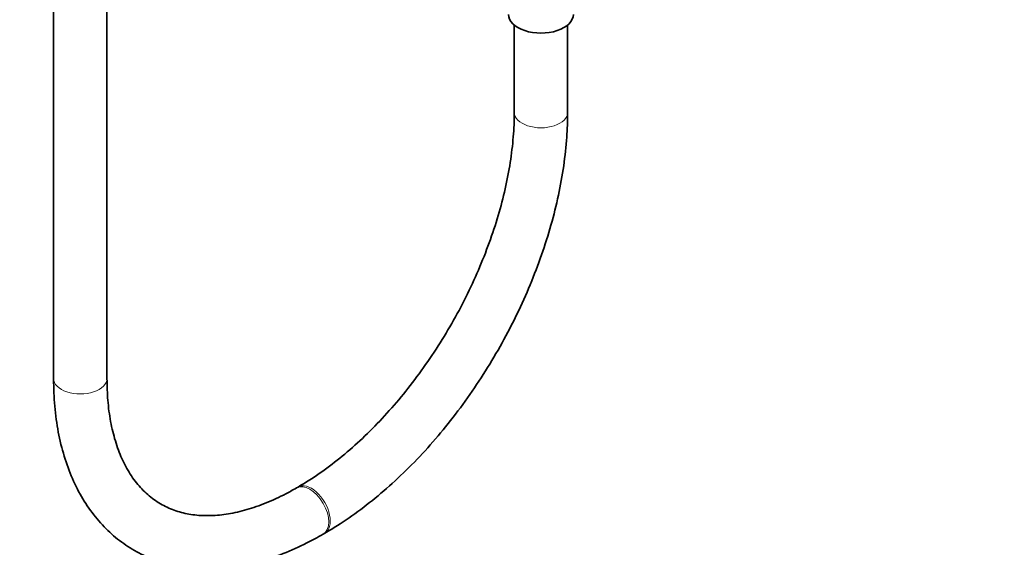
# Model space of a CAD drawing. Units: millimetres. Extents: x 0 to 2447, y 0 to 2755.
# Drawn here: x 2005 to 2226, y 145 to 264 of the extents above; entities that cross this region are included whole.
import ezdxf
from ezdxf import colors
from ezdxf.entities.mleader import LeaderData, LeaderLine
from ezdxf.math import Vec2, Vec3

# ---------------------------------------------------------------- set-up
doc = ezdxf.new("R2010")
doc.units = ezdxf.units.MM
doc.layers.add('DV6_Défaut', color=7, linetype='Continuous')
doc.layers.add('Défaut', color=7, linetype='Continuous')

# ---------------------------------------------------------------- blocks, each defined once
blk = doc.blocks.new('_DOT')
at = {"color": 0}
blk.add_line((0, 0), (-1, 0), dxfattribs=at)
at = {"color": 0, "const_width": 0.333}
blk.add_lwpolyline([(-0.1665, 0, 1), (0.1665, 0, 1)], format="xyb", close=True, dxfattribs=at)
blk = doc.blocks.new('SE5')
at = {"layer": 'DV6_Défaut', "color": 7, "linetype": 'Continuous', "lineweight": 35}
for p, q in [((2012.16, 723.75), (2012.16, 183.08)), ((2024.16, 183.08), (2024.16, 723.75)), ((2115.75, 262.53), (2115.75, 242.89)), ((2127.75, 242.89), (2127.75, 262.53)), ((2067.13, 158.68), (2066.78, 158.47)), ((2072.78, 148.08), (2073.13, 148.29))]:
    blk.add_line(p, q, dxfattribs=at)
blk.add_ellipse((2121.75, 264.93), major_axis=(-7.3, 0), ratio=0.57735, start_param=0, end_param=3.141593, dxfattribs=at)
at = {"layer": 'DV6_Défaut', "color": 7, "linetype": 'Continuous', "lineweight": 18}
for centre, major_axis, start_param, end_param in [((2121.75, 242.89), (6, 0), 3.141183, 6.283185), ((2121.75, 242.89), (6, 0), 0, 0.000419), ((2018.16, 183.08), (-6, 0), 0, 3.141593), ((2069.78, 153.28), (3, -5.2), 0, 3.138459), ((2070.13, 153.48), (3, -5.2), 0, 3.141767), ((2069.78, 153.28), (3, -5.2), 6.282752, 6.283185), ((2070.13, 153.48), (3, -5.2), 6.28276, 6.283185)]:
    blk.add_ellipse(centre, major_axis=major_axis, ratio=0.57735, start_param=start_param, end_param=end_param, dxfattribs=at)
at = {"layer": 'DV6_Défaut', "color": 7, "linetype": 'Continuous', "lineweight": 35}
for points, knots in [([(2115.75, 242.89), (2115.74, 241.87), (2115.7, 239.34), (2115.3, 234.52), (2114.4, 228.74), (2113.04, 222.74), (2111.24, 216.65), (2109.01, 210.51), (2106.38, 204.4), (2103.38, 198.37), (2100.02, 192.5), (2096.34, 186.84), (2092.4, 181.46), (2088.22, 176.4), (2083.86, 171.73), (2079.35, 167.49), (2074.8, 163.74), (2070.61, 160.77), (2068.24, 159.34), (2067.13, 158.68)], [0, 0, 0, 0, 0.03207, 0.093481, 0.155017, 0.21668, 0.278468, 0.340368, 0.402356, 0.464405, 0.526486, 0.588571, 0.650621, 0.712604, 0.774492, 0.836256, 0.897871, 0.959319, 1, 1, 1, 1]), ([(2073.13, 148.29), (2074.17, 148.9), (2076.72, 150.42), (2081.29, 153.59), (2086.43, 157.73), (2091.47, 162.37), (2096.31, 167.43), (2100.92, 172.88), (2105.27, 178.66), (2109.33, 184.73), (2113.05, 191.04), (2116.42, 197.53), (2119.39, 204.16), (2121.95, 210.86), (2124.08, 217.58), (2125.75, 224.29), (2126.93, 230.86), (2127.63, 237.22), (2127.71, 240.87), (2127.75, 242.89)], [0, 0, 0, 0, 0.032486, 0.093629, 0.154706, 0.215702, 0.276608, 0.337435, 0.398197, 0.458917, 0.519618, 0.580324, 0.641053, 0.701829, 0.762677, 0.823621, 0.884682, 0.945878, 1, 1, 1, 1]), ([(2012.16, 183.08), (2012.17, 181.88), (2012.22, 178.95), (2012.68, 173.81), (2013.73, 168.23), (2015.32, 162.98), (2017.41, 158.17), (2020, 153.86), (2023.04, 150.09), (2026.48, 146.91), (2030.29, 144.33), (2034.41, 142.36), (2038.8, 141.01), (2043.43, 140.28), (2048.27, 140.17), (2053.3, 140.69), (2058.49, 141.84), (2063.74, 143.61), (2068.64, 145.79), (2071.43, 147.33), (2072.78, 148.08)], [0, 0, 0, 0, 0.03181, 0.091876, 0.151977, 0.211889, 0.271376, 0.330168, 0.388055, 0.444989, 0.501136, 0.556845, 0.612477, 0.668403, 0.724976, 0.782386, 0.840637, 0.899581, 0.958998, 1, 1, 1, 1]), ([(2066.78, 158.47), (2065.9, 157.98), (2063.75, 156.78), (2059.88, 155), (2055.58, 153.5), (2051.42, 152.56), (2047.5, 152.17), (2043.83, 152.31), (2040.41, 153), (2037.23, 154.23), (2034.3, 156.04), (2031.66, 158.45), (2029.37, 161.45), (2027.48, 164.96), (2025.99, 168.94), (2024.93, 173.31), (2024.28, 178.11), (2024.2, 181.26), (2024.16, 183.08)], [0, 0, 0, 0, 0.032612, 0.094849, 0.157031, 0.219271, 0.281832, 0.345141, 0.409814, 0.476533, 0.545541, 0.615596, 0.683974, 0.750019, 0.814294, 0.877532, 0.940266, 1, 1, 1, 1])]:
    blk.add_open_spline(points, degree=3, knots=knots, dxfattribs=at)

msp = doc.modelspace()

# ---------------------------------------------------------------- block references
at = {"layer": 'Défaut'}
msp.add_blockref('SE5', (0, 0), dxfattribs=at)

# ---------------------------------------------------------------- leaders
at = {"layer": 'Défaut', "color": 7, "linetype": 'Continuous', "lineweight": 18}
ml = msp.add_multileader_mtext('Standard', dxfattribs=at)
ml.set_content('{\\pxsm0.9;\\fSolid Edge ISO|b1||i0||c0|p34;\\W1.;06/04/2021\\P}', color=256)
ml.set_leader_properties()
ml.set_arrow_properties(name='DOT')
ml.build(insert=Vec2(0, 0))
ml.multileader.update_dxf_attribs({"leader_type": 0, "dogleg_length": 0, "arrow_head_size": 12})
ctx = ml.context
ctx.base_point, ctx.char_height, ctx.arrow_head_size, ctx.landing_gap_size = Vec3(2359.8, 2728.34), 12, 12, 4.2
notes = []
notes.append((ctx, [(0, (0, 0, 0), (0, 0), (1, 0), 1, [])]))
ctx.mtext.insert = Vec3(2361.8, 2734.46)
for ctx, leaders in notes:
    for number, flags, end, landing, length, lines in leaders:
        leader = LeaderData()
        leader.index, (leader.has_last_leader_line, leader.has_dogleg_vector, leader.attachment_direction) = number, flags
        leader.last_leader_point, leader.dogleg_vector, leader.dogleg_length = Vec3(end), Vec3(landing), length
        for number, points, colour, breaks in lines:
            line = LeaderLine()
            line.index, line.vertices, line.color, line.breaks = number, Vec3.list(points), colors.encode_raw_color(colour), breaks
            leader.lines.append(line)
        ctx.leaders.append(leader)

doc.saveas('drawing.dxf')
